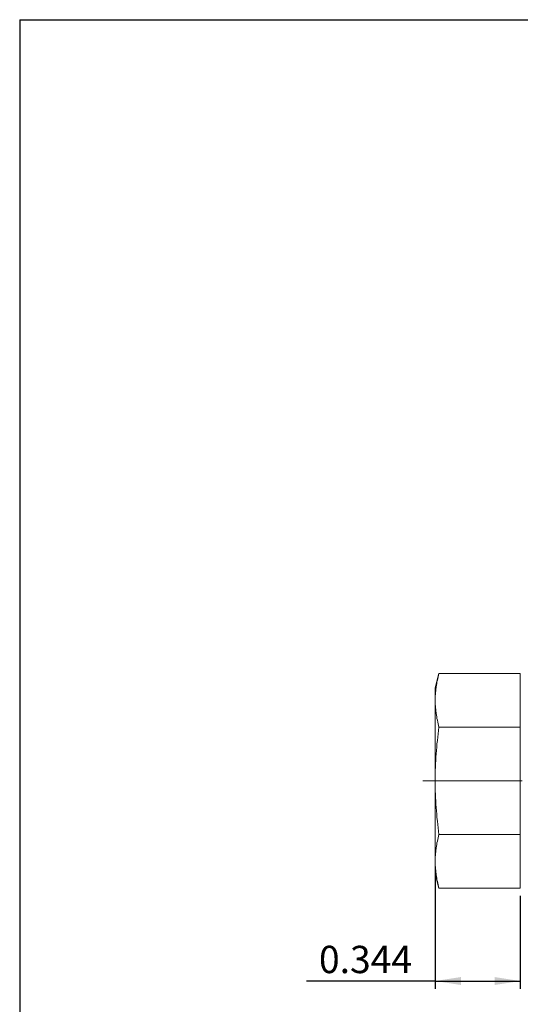
# Model space of a CAD drawing. Units: inches. Extents: x 0.3 to 10.6, y 0.4 to 8.2.
# Drawn here: x 0.3 to 2.9, y 3.2 to 8.2 of the extents above; entities that cross this region are included whole.
import ezdxf

# ---------------------------------------------------------------- set-up
doc = ezdxf.new("R2010")
doc.units = ezdxf.units.IN
doc.header["$MEASUREMENT"] = 0
doc.linetypes.add('CENTERX2', pattern=[0.8, 0.5, -0.1, 0.1, -0.1])
for name, color, linetype in [('DIM', 8, 'Continuous'), ('FORMAT', 7, 'Continuous'), ('SLD-0', 7, 'Continuous')]:
    doc.layers.add(name, color=color, linetype=linetype)
doc.styles.add('SLDTEXTSTYLE5', font='TXT', dxfattribs={"width": 0.75})
doc.dimstyles.new('SLDDIMSTYLE1', dxfattribs={"dimtxt": 0.137795, "dimasz": 0.13, "dimexe": 0, "dimexo": 0.0625, "dimgap": 0.034449, "dimtad": 2, "dimlfac": 0.8, "dimrnd": 1e-09, "dimzin": 12, "dimdsep": 46, "dimtxsty": 'SLDTEXTSTYLE5', "dimsah": 1, "dimcen": 0.09, "dimadec": 0, "dimazin": 0, "dimtfac": 1, "dimtdec": 3, "dimtofl": 0, "dimtmove": 0, "dimatfit": 3, "dimfxl": 0, "dimtolj": 1, "dimtzin": 12, "dimarcsym": 0})

# ---------------------------------------------------------------- blocks, each defined once
blk = doc.blocks.new('*D5')
at = {"layer": 'DIM'}
for p, q in [((2.4247, 3.9108), (2.4247, 3.3072)), ((2.8544, 3.7755), (2.8544, 3.3072)), ((2.4247, 3.3466), (1.7766, 3.3466)), ((2.4247, 3.3466), (2.8544, 3.3466))]:
    blk.add_line(p, q, dxfattribs=at)
for points in [[(2.4247, 3.3466), (2.5547, 3.3266), (2.5547, 3.3666)], [(2.8544, 3.3466), (2.7244, 3.3666), (2.7244, 3.3266)]]:
    blk.add_solid(points, dxfattribs=at)
at = {"layer": 'DIM', "insert": (1.8391, 3.5242), "char_height": 0.1378, "attachment_point": 1, "style": 'SLDTEXTSTYLE5'}
blk.add_mtext('0.344', dxfattribs=at)

msp = doc.modelspace()

# ---------------------------------------------------------------- linework, layer by layer
at = {"layer": 'FORMAT'}
for q in [(10.6299, 8.1921), (0.3299, 0.3921)]:
    msp.add_line((0.3299, 8.1921), q, dxfattribs=at)
at = {"layer": 'FORMAT', "lineweight": 15}
for p, q in [((10.6297, 8.1919), (0.3299, 8.1919)), ((0.3299, 8.1919), (0.3299, 0.3921))]:
    msp.add_line(p, q, dxfattribs=at)
at = {"layer": 'SLD-0', "linetype": 'Continuous', "lineweight": 15}
for p, q in [((2.4442, 4.8974), (2.4247, 4.8249)), ((2.4442, 4.8974), (2.8544, 4.8974)), ((2.8544, 4.6268), (2.8544, 4.8974)), ((2.4247, 4.8249), (2.4247, 4.7621)), ((2.4247, 4.7621), (2.4247, 4.3562)), ((2.4442, 4.6268), (2.8544, 4.6268)), ((2.8544, 4.0855), (2.8544, 4.6268)), ((2.4247, 4.3562), (2.4247, 3.9502)), ((2.4442, 4.0855), (2.8544, 4.0855)), ((2.8544, 3.8149), (2.8544, 4.0855)), ((2.4247, 3.9502), (2.4247, 3.8874)), ((2.4247, 3.8874), (2.4442, 3.8149)), ((2.4442, 3.8149), (2.8544, 3.8149))]:
    msp.add_line(p, q, dxfattribs=at)
at = {"layer": 'SLD-0', "linetype": 'CENTERX2', "lineweight": 0}
msp.add_line((6.0631, 4.3562), (2.2649, 4.3562), dxfattribs=at)
at = {"layer": 'SLD-0', "linetype": 'Continuous', "lineweight": 15}
for points in [[(2.4442, 4.8974), (2.4381, 4.8749), (2.4332, 4.8523), (2.4265, 4.8072), (2.4247, 4.7847), (2.4247, 4.7621)], [(2.4247, 4.7621), (2.4247, 4.7395), (2.4265, 4.717), (2.4332, 4.6719), (2.4381, 4.6493), (2.4442, 4.6268)], [(2.4442, 4.6268), (2.4381, 4.5817), (2.4332, 4.5366), (2.4265, 4.4464), (2.4247, 4.4013), (2.4247, 4.3562)], [(2.4247, 4.3562), (2.4247, 4.311), (2.4265, 4.2659), (2.4332, 4.1757), (2.4381, 4.1306), (2.4442, 4.0855)], [(2.4247, 3.9502), (2.4247, 3.9728), (2.4265, 3.9954), (2.4332, 4.0405), (2.4381, 4.063), (2.4442, 4.0855)], [(2.4442, 3.8149), (2.4381, 3.8374), (2.4332, 3.86), (2.4265, 3.9051), (2.4247, 3.9277), (2.4247, 3.9502)]]:
    msp.add_open_spline(points, degree=3, knots=[0, 0, 0, 0, 0.5, 0.5, 1, 1, 1, 1], dxfattribs=at)

# ---------------------------------------------------------------- dimensions: what is measured, and where the dimension line sits
at = {"layer": 'DIM'}
dim = msp.add_linear_dim(base=(2.8544, 3.3466), p1=(2.4247, 3.9502), p2=(2.8544, 3.8149), dimstyle='SLDDIMSTYLE1', dxfattribs=at)
dim.commit()
dim.dimension.update_dxf_attribs({"geometry": '*D5', "text_midpoint": (2.0682, 3.3466), "dimtype": 160})

doc.saveas('drawing.dxf')
